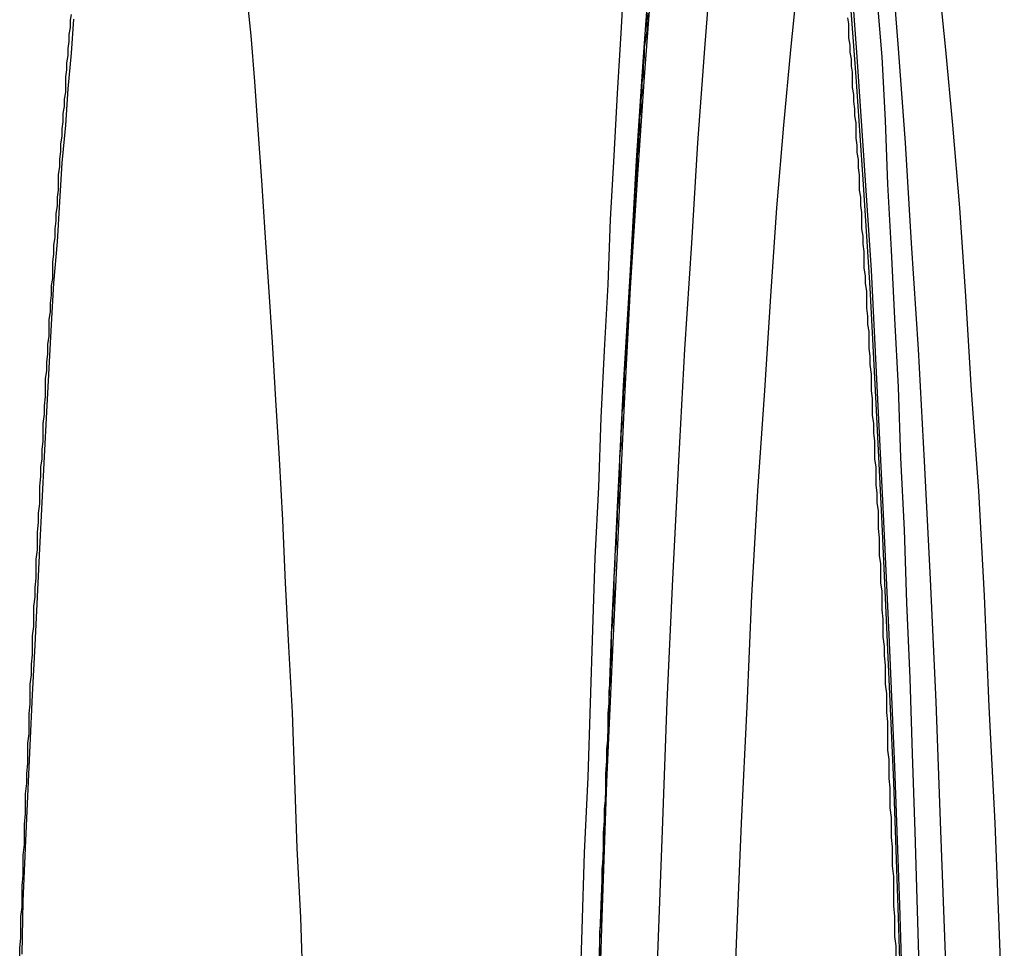
# Model space of a CAD drawing. Extents: x 0 to 1391, y -6 to 625.
# Drawn here: x 444 to 452, y 151 to 159 of the extents above; entities that cross this region are included whole.
import ezdxf

# ---------------------------------------------------------------- set-up
doc = ezdxf.new("R2010")
doc.units = 0
doc.header["$LTSCALE"] = 10
doc.linetypes.add('VERDECKT', pattern=[9.525, 6.35, -3.175])
doc.layers.get('0').update_dxf_attribs({"linetype": 'CONTINUOUS'})

# ---------------------------------------------------------------- blocks, each defined once
blk = doc.blocks.new('A$C2404665A')
at = {"color": 1, "linetype": 'VERDECKT'}
for points in [[(7878.93, 2268.11, 0), (7878.95, 2268.77, 0), (7878.97, 2269.42, 0), (7879, 2270.06, 0), (7879.02, 2270.69, 0), (7879.04, 2271.31, 0), (7879.06, 2271.92, 0), (7879.09, 2272.52, 0), (7879.11, 2273.11, 0), (7879.14, 2273.68, 0), (7879.17, 2274.24, 0), (7879.19, 2274.79, 0), (7879.22, 2275.33, 0), (7879.25, 2275.86, 0), (7879.28, 2276.37, 0), (7879.31, 2276.87, 0)], [(7880.38, 2281.88, 0), (7880.45, 2281.84, 0), (7880.53, 2281.74, 0), (7880.6, 2281.56, 0), (7880.67, 2281.32, 0), (7880.75, 2281.01, 0), (7880.82, 2280.63, 0), (7880.89, 2280.18, 0), (7880.96, 2279.67, 0), (7881.03, 2279.09, 0), (7881.09, 2278.45, 0), (7881.16, 2277.75, 0), (7881.22, 2276.99, 0), (7881.28, 2276.17, 0), (7881.34, 2275.29, 0), (7881.4, 2274.36, 0), (7881.45, 2273.38, 0), (7881.5, 2272.35, 0), (7881.55, 2271.27, 0), (7881.6, 2270.15, 0), (7881.64, 2268.98, 0), (7881.68, 2267.78, 0)], [(7879.07, 2267.78, 0), (7879.11, 2268.98, 0), (7879.16, 2270.15, 0), (7879.2, 2271.27, 0), (7879.25, 2272.35, 0), (7879.3, 2273.38, 0), (7879.36, 2274.36, 0), (7879.41, 2275.29, 0), (7879.47, 2276.17, 0), (7879.53, 2276.99, 0), (7879.6, 2277.75, 0), (7879.66, 2278.45, 0), (7879.73, 2279.09, 0), (7879.8, 2279.67, 0), (7879.86, 2280.18, 0), (7879.94, 2280.63, 0), (7880.01, 2281.01, 0), (7880.08, 2281.32, 0), (7880.15, 2281.56, 0), (7880.23, 2281.74, 0), (7880.3, 2281.84, 0), (7880.38, 2281.88, 0)], [(7879.08, 2267.67, 0), (7879.12, 2268.87, 0), (7879.16, 2270.02, 0), (7879.21, 2271.14, 0), (7879.26, 2272.21, 0), (7879.31, 2273.23, 0), (7879.36, 2274.21, 0), (7879.42, 2275.13, 0), (7879.48, 2276, 0), (7879.54, 2276.82, 0)], [(7881.21, 2276.82, 0), (7881.27, 2276, 0), (7881.33, 2275.13, 0), (7881.39, 2274.21, 0), (7881.44, 2273.23, 0), (7881.49, 2272.21, 0), (7881.54, 2271.14, 0), (7881.59, 2270.02, 0), (7881.63, 2268.87, 0), (7881.67, 2267.67, 0)], [(7880.81, 2280.98, 0), (7880.88, 2280.94, 0), (7880.95, 2280.84, 0), (7881.03, 2280.67, 0), (7881.1, 2280.44, 0), (7881.17, 2280.13, 0), (7881.24, 2279.77, 0), (7881.31, 2279.33, 0), (7881.37, 2278.84, 0), (7881.44, 2278.28, 0), (7881.5, 2277.66, 0), (7881.57, 2276.98, 0), (7881.63, 2276.24, 0), (7881.69, 2275.44, 0), (7881.74, 2274.59, 0), (7881.8, 2273.69, 0), (7881.85, 2272.74, 0), (7881.9, 2271.74, 0), (7881.95, 2270.7, 0), (7881.99, 2269.61, 0), (7882.03, 2268.48, 0)], [(7879.59, 2268.48, 0), (7879.63, 2269.61, 0), (7879.67, 2270.7, 0), (7879.72, 2271.74, 0), (7879.77, 2272.74, 0), (7879.82, 2273.69, 0), (7879.88, 2274.59, 0), (7879.93, 2275.44, 0), (7879.99, 2276.24, 0), (7880.05, 2276.98, 0), (7880.12, 2277.66, 0), (7880.18, 2278.28, 0), (7880.25, 2278.84, 0), (7880.31, 2279.33, 0), (7880.38, 2279.77, 0), (7880.45, 2280.13, 0), (7880.52, 2280.44, 0), (7880.59, 2280.67, 0), (7880.67, 2280.84, 0), (7880.74, 2280.94, 0), (7880.81, 2280.98, 0)], [(7874.2, 2268.56, 0), (7874.21, 2269.01, 0), (7874.23, 2269.46, 0), (7874.25, 2269.9, 0), (7874.27, 2270.33, 0), (7874.29, 2270.76, 0), (7874.31, 2271.18, 0), (7874.33, 2271.59, 0), (7874.35, 2272, 0), (7874.37, 2272.39, 0), (7874.39, 2272.78, 0), (7874.41, 2273.16, 0), (7874.43, 2273.53, 0), (7874.45, 2273.9, 0), (7874.47, 2274.25, 0), (7874.5, 2274.6, 0), (7874.52, 2274.94, 0), (7874.54, 2275.27, 0), (7874.57, 2275.59, 0), (7874.59, 2275.9, 0), (7874.62, 2276.2, 0), (7874.64, 2276.49, 0)], [(7880.22, 2267.58, 0), (7880.26, 2268.65, 0), (7880.3, 2269.67, 0), (7880.35, 2270.66, 0), (7880.39, 2271.6, 0), (7880.44, 2272.49, 0), (7880.5, 2273.34, 0), (7880.55, 2274.14, 0), (7880.6, 2274.89, 0), (7880.66, 2275.59, 0), (7880.72, 2276.23, 0), (7880.78, 2276.82, 0)], [(7881.97, 2276.82, 0), (7882.03, 2276.23, 0), (7882.09, 2275.59, 0), (7882.15, 2274.89, 0), (7882.2, 2274.14, 0), (7882.25, 2273.34, 0), (7882.31, 2272.49, 0), (7882.36, 2271.6, 0), (7882.4, 2270.66, 0), (7882.45, 2269.67, 0), (7882.49, 2268.65, 0), (7882.53, 2267.58, 0)]]:
    blk.add_polyline3d(points, dxfattribs=at)
at = {"color": 3, "linetype": 'CONTINUOUS'}
for points in [[(7881.45, 2276.68, 0), (7881.49, 2276.17, 0), (7881.52, 2275.63, 0), (7881.54, 2275.09, 0), (7881.57, 2274.53, 0), (7881.6, 2273.95, 0), (7881.63, 2273.37, 0), (7881.65, 2272.77, 0), (7881.68, 2272.16, 0), (7881.7, 2271.54, 0), (7881.73, 2270.9, 0), (7881.75, 2270.26, 0), (7881.77, 2269.6, 0), (7881.79, 2268.93, 0), (7881.81, 2268.26, 0)], [(7876.1, 2276.73, 0), (7876.14, 2276.35, 0), (7876.17, 2275.96, 0), (7876.2, 2275.55, 0), (7876.23, 2275.12, 0), (7876.26, 2274.68, 0), (7876.29, 2274.22, 0), (7876.32, 2273.75, 0), (7876.35, 2273.26, 0), (7876.38, 2272.76, 0), (7876.41, 2272.24, 0), (7876.43, 2271.71, 0), (7876.46, 2271.17, 0), (7876.49, 2270.61, 0), (7876.51, 2270.04, 0), (7876.53, 2269.46, 0), (7876.56, 2268.87, 0), (7876.58, 2268.26, 0)]]:
    blk.add_polyline3d(points, dxfattribs=at)
at = {"color": 1}
for points in [[(7879.1, 2268.54, 0), (7879.1, 2268.65, 0), (7879.1, 2268.75, 0), (7879.11, 2268.86, 0), (7879.11, 2268.96, 0), (7879.12, 2269.07, 0), (7879.12, 2269.17, 0), (7879.12, 2269.28, 0), (7879.13, 2269.38, 0), (7879.13, 2269.48, 0), (7879.13, 2269.59, 0), (7879.14, 2269.69, 0), (7879.14, 2269.79, 0), (7879.15, 2269.89, 0), (7879.15, 2269.99, 0), (7879.15, 2270.09, 0), (7879.16, 2270.2, 0), (7879.16, 2270.3, 0), (7879.17, 2270.4, 0), (7879.17, 2270.5, 0), (7879.17, 2270.6, 0), (7879.18, 2270.69, 0), (7879.18, 2270.79, 0), (7879.19, 2270.89, 0), (7879.19, 2270.99, 0), (7879.2, 2271.09, 0), (7879.2, 2271.18, 0), (7879.2, 2271.28, 0), (7879.21, 2271.38, 0), (7879.21, 2271.47, 0), (7879.22, 2271.57, 0), (7879.22, 2271.67, 0), (7879.22, 2271.76, 0), (7879.23, 2271.86, 0), (7879.23, 2271.95, 0), (7879.24, 2272.04, 0), (7879.24, 2272.14, 0), (7879.25, 2272.23, 0), (7879.25, 2272.32, 0), (7879.26, 2272.42, 0), (7879.26, 2272.51, 0), (7879.27, 2272.6, 0), (7879.27, 2272.69, 0), (7879.27, 2272.78, 0), (7879.28, 2272.88, 0), (7879.28, 2272.97, 0), (7879.29, 2273.06, 0), (7879.29, 2273.15, 0), (7879.3, 2273.23, 0), (7879.3, 2273.32, 0), (7879.31, 2273.41, 0), (7879.31, 2273.5, 0), (7879.32, 2273.59, 0), (7879.32, 2273.67, 0), (7879.33, 2273.76, 0), (7879.33, 2273.85, 0), (7879.34, 2273.93, 0), (7879.34, 2274.02, 0), (7879.35, 2274.1, 0), (7879.35, 2274.19, 0), (7879.36, 2274.27, 0), (7879.36, 2274.36, 0), (7879.37, 2274.44, 0), (7879.37, 2274.52, 0), (7879.38, 2274.61, 0), (7879.38, 2274.69, 0), (7879.39, 2274.77, 0), (7879.39, 2274.85, 0), (7879.4, 2274.93, 0), (7879.4, 2275.02, 0), (7879.41, 2275.1, 0), (7879.41, 2275.18, 0), (7879.42, 2275.25, 0), (7879.42, 2275.33, 0), (7879.43, 2275.41, 0), (7879.43, 2275.49, 0), (7879.44, 2275.57, 0), (7879.44, 2275.65, 0), (7879.45, 2275.72, 0), (7879.45, 2275.8, 0), (7879.46, 2275.87, 0), (7879.46, 2275.95, 0), (7879.47, 2276.02, 0), (7879.47, 2276.1, 0), (7879.48, 2276.17, 0), (7879.48, 2276.25, 0), (7879.49, 2276.32, 0), (7879.5, 2276.39, 0), (7879.5, 2276.47, 0), (7879.51, 2276.54, 0)], [(7881.2, 2276.5, 0), (7881.21, 2276.45, 0), (7881.21, 2276.39, 0), (7881.21, 2276.33, 0), (7881.22, 2276.27, 0), (7881.22, 2276.21, 0), (7881.23, 2276.15, 0), (7881.23, 2276.09, 0), (7881.24, 2276.04, 0), (7881.24, 2275.98, 0), (7881.24, 2275.91, 0), (7881.25, 2275.85, 0), (7881.25, 2275.79, 0), (7881.26, 2275.73, 0), (7881.26, 2275.67, 0), (7881.27, 2275.61, 0), (7881.27, 2275.55, 0), (7881.27, 2275.48, 0), (7881.28, 2275.42, 0), (7881.28, 2275.36, 0), (7881.29, 2275.3, 0), (7881.29, 2275.23, 0), (7881.3, 2275.17, 0), (7881.3, 2275.11, 0), (7881.3, 2275.04, 0), (7881.31, 2274.98, 0), (7881.31, 2274.91, 0), (7881.32, 2274.85, 0), (7881.32, 2274.78, 0), (7881.32, 2274.71, 0), (7881.33, 2274.65, 0), (7881.33, 2274.58, 0), (7881.34, 2274.52, 0), (7881.34, 2274.45, 0), (7881.34, 2274.38, 0), (7881.35, 2274.31, 0), (7881.35, 2274.25, 0), (7881.36, 2274.18, 0), (7881.36, 2274.11, 0), (7881.36, 2274.04, 0), (7881.37, 2273.97, 0), (7881.37, 2273.9, 0), (7881.38, 2273.84, 0), (7881.38, 2273.77, 0), (7881.38, 2273.7, 0), (7881.39, 2273.63, 0), (7881.39, 2273.56, 0), (7881.4, 2273.48, 0), (7881.4, 2273.41, 0), (7881.4, 2273.34, 0), (7881.41, 2273.27, 0), (7881.41, 2273.2, 0), (7881.41, 2273.13, 0), (7881.42, 2273.06, 0), (7881.42, 2272.98, 0), (7881.43, 2272.91, 0), (7881.43, 2272.84, 0), (7881.43, 2272.76, 0), (7881.44, 2272.69, 0), (7881.44, 2272.62, 0), (7881.44, 2272.54, 0), (7881.45, 2272.47, 0), (7881.45, 2272.39, 0), (7881.46, 2272.32, 0), (7881.46, 2272.24, 0), (7881.46, 2272.17, 0), (7881.47, 2272.09, 0), (7881.47, 2272.02, 0), (7881.47, 2271.94, 0), (7881.48, 2271.87, 0), (7881.48, 2271.79, 0), (7881.48, 2271.71, 0), (7881.49, 2271.64, 0), (7881.49, 2271.56, 0), (7881.49, 2271.48, 0), (7881.5, 2271.4, 0), (7881.5, 2271.33, 0), (7881.5, 2271.25, 0), (7881.51, 2271.17, 0), (7881.51, 2271.09, 0), (7881.52, 2271.01, 0), (7881.52, 2270.93, 0), (7881.52, 2270.85, 0), (7881.53, 2270.77, 0), (7881.53, 2270.69, 0), (7881.53, 2270.61, 0), (7881.54, 2270.53, 0), (7881.54, 2270.45, 0), (7881.54, 2270.37, 0), (7881.54, 2270.29, 0), (7881.55, 2270.21, 0), (7881.55, 2270.13, 0), (7881.55, 2270.05, 0), (7881.56, 2269.97, 0), (7881.56, 2269.88, 0), (7881.56, 2269.8, 0), (7881.57, 2269.72, 0), (7881.57, 2269.64, 0), (7881.57, 2269.55, 0), (7881.58, 2269.47, 0), (7881.58, 2269.39, 0), (7881.58, 2269.31, 0), (7881.59, 2269.22, 0), (7881.59, 2269.14, 0), (7881.59, 2269.05, 0), (7881.59, 2268.97, 0), (7881.6, 2268.88, 0), (7881.6, 2268.8, 0), (7881.6, 2268.71, 0), (7881.61, 2268.63, 0), (7881.61, 2268.54, 0)], [(7874.18, 2268.52, 0), (7874.18, 2268.61, 0), (7874.19, 2268.7, 0), (7874.19, 2268.79, 0), (7874.19, 2268.88, 0), (7874.2, 2268.96, 0), (7874.2, 2269.05, 0), (7874.2, 2269.14, 0), (7874.21, 2269.23, 0), (7874.21, 2269.32, 0), (7874.21, 2269.4, 0), (7874.22, 2269.49, 0), (7874.22, 2269.58, 0), (7874.22, 2269.66, 0), (7874.23, 2269.75, 0), (7874.23, 2269.84, 0), (7874.23, 2269.92, 0), (7874.24, 2270.01, 0), (7874.24, 2270.09, 0), (7874.25, 2270.18, 0), (7874.25, 2270.26, 0), (7874.25, 2270.35, 0), (7874.26, 2270.43, 0), (7874.26, 2270.52, 0), (7874.26, 2270.6, 0), (7874.27, 2270.68, 0), (7874.27, 2270.77, 0), (7874.27, 2270.85, 0), (7874.28, 2270.93, 0), (7874.28, 2271.02, 0), (7874.29, 2271.1, 0), (7874.29, 2271.18, 0), (7874.29, 2271.26, 0), (7874.3, 2271.34, 0), (7874.3, 2271.42, 0), (7874.3, 2271.51, 0), (7874.31, 2271.59, 0), (7874.31, 2271.67, 0), (7874.32, 2271.75, 0), (7874.32, 2271.83, 0), (7874.32, 2271.91, 0), (7874.33, 2271.99, 0), (7874.33, 2272.06, 0), (7874.33, 2272.14, 0), (7874.34, 2272.22, 0), (7874.34, 2272.3, 0), (7874.35, 2272.38, 0), (7874.35, 2272.45, 0), (7874.35, 2272.53, 0), (7874.36, 2272.61, 0), (7874.36, 2272.69, 0), (7874.37, 2272.76, 0), (7874.37, 2272.84, 0), (7874.38, 2272.91, 0), (7874.38, 2272.99, 0), (7874.38, 2273.06, 0), (7874.39, 2273.14, 0), (7874.39, 2273.21, 0), (7874.4, 2273.29, 0), (7874.4, 2273.36, 0), (7874.4, 2273.44, 0), (7874.41, 2273.51, 0), (7874.41, 2273.58, 0), (7874.42, 2273.65, 0), (7874.42, 2273.73, 0), (7874.43, 2273.8, 0), (7874.43, 2273.87, 0), (7874.43, 2273.94, 0), (7874.44, 2274.01, 0), (7874.44, 2274.08, 0), (7874.45, 2274.15, 0), (7874.45, 2274.23, 0), (7874.46, 2274.29, 0), (7874.46, 2274.36, 0), (7874.46, 2274.43, 0), (7874.47, 2274.5, 0), (7874.47, 2274.57, 0), (7874.48, 2274.64, 0), (7874.48, 2274.71, 0), (7874.49, 2274.78, 0), (7874.49, 2274.84, 0), (7874.5, 2274.91, 0), (7874.5, 2274.98, 0), (7874.51, 2275.04, 0), (7874.51, 2275.11, 0), (7874.51, 2275.17, 0), (7874.52, 2275.24, 0), (7874.52, 2275.3, 0), (7874.53, 2275.37, 0), (7874.53, 2275.43, 0), (7874.54, 2275.5, 0), (7874.54, 2275.56, 0), (7874.55, 2275.62, 0), (7874.55, 2275.69, 0), (7874.56, 2275.75, 0), (7874.56, 2275.81, 0), (7874.57, 2275.87, 0), (7874.57, 2275.94, 0), (7874.57, 2276, 0), (7874.58, 2276.06, 0), (7874.58, 2276.12, 0), (7874.59, 2276.18, 0), (7874.59, 2276.24, 0), (7874.6, 2276.3, 0), (7874.6, 2276.36, 0), (7874.61, 2276.42, 0), (7874.61, 2276.48, 0), (7874.62, 2276.53, 0)]]:
    blk.add_polyline3d(points, dxfattribs=at)

msp = doc.modelspace()

# ---------------------------------------------------------------- block references
msp.add_blockref('A$C2404665A', (-7430.3762, -2117.9105))

doc.saveas('drawing.dxf')
